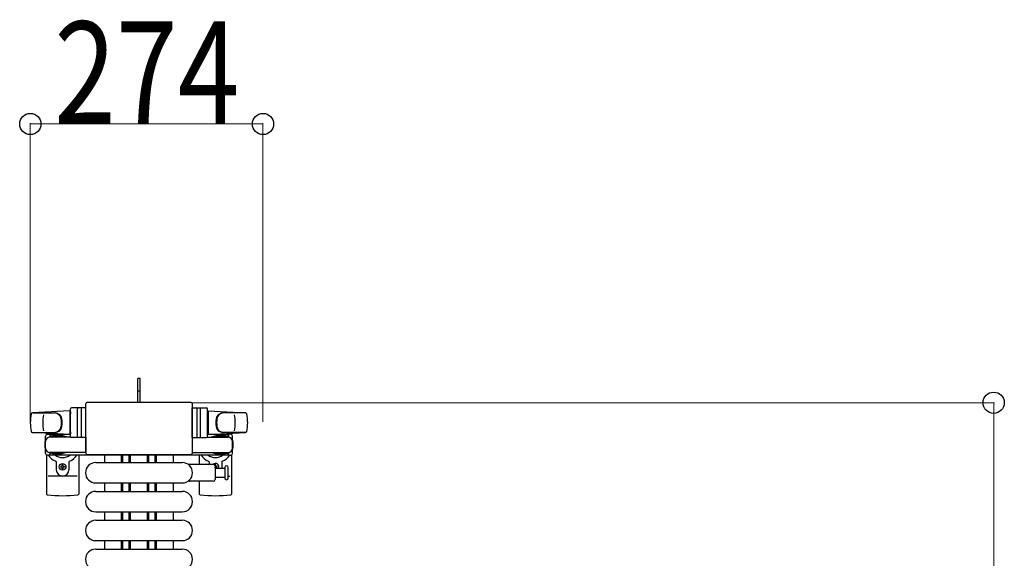
# Model space of a CAD drawing. Units: millimetres. Extents: x 0 to 33640, y 0 to 23760.
# Drawn here: x 18409 to 19569, y 21398 to 22032 of the extents above; entities that cross this region are included whole.
import ezdxf

# ---------------------------------------------------------------- set-up
doc = ezdxf.new("R2010")
doc.units = ezdxf.units.MM
doc.linetypes.add('YHIDDEN_1', pattern=[4, 3, -1])
for name, color, linetype, lineweight in [('YKK_11', 7, 'Continuous', 30), ('YKK_13', 4, 'Continuous', 30), ('YKK_A1', 4, 'Continuous', 30), ('YKK_D', 6, 'Continuous', 13)]:
    doc.layers.add(name, color=color, linetype=linetype, lineweight=lineweight)
doc.styles.add('text-b', font='extslim2.shx', dxfattribs={"width": 0.8, "bigfont": 'extfont2.shx'})

msp = doc.modelspace()

# ---------------------------------------------------------------- linework, layer by layer
at = {"layer": 'YKK_11'}
for p, q in [((18509.1, 21519.5), (18509.1, 21510.5)), ((18529.1, 21510.5), (18529.1, 21519.5)), ((18530.7, 21510.5), (18530.7, 21519.5)), ((18538.1, 21510.5), (18538.1, 21519.5)), ((18539.3, 21510.5), (18539.3, 21519.5)), ((18539.7, 21510.5), (18539.7, 21519.5)), ((18559.5, 21510.5), (18559.5, 21519.5)), ((18559.8, 21510.5), (18559.8, 21519.5)), ((18561.1, 21510.5), (18561.1, 21519.5)), ((18568.5, 21510.5), (18568.5, 21519.5)), ((18570.1, 21510.5), (18570.1, 21519.5)), ((18590.1, 21510.5), (18590.1, 21519.5)), ((18509.1, 21486.5), (18509.1, 21476.5)), ((18529.1, 21476.5), (18529.1, 21486.5)), ((18530.7, 21476.5), (18530.7, 21486.5)), ((18538.1, 21476.5), (18538.1, 21486.5)), ((18539.3, 21476.5), (18539.3, 21486.5)), ((18539.7, 21476.5), (18539.7, 21486.5)), ((18559.5, 21476.5), (18559.5, 21486.5)), ((18559.8, 21476.5), (18559.8, 21486.5)), ((18561.1, 21476.5), (18561.1, 21486.5)), ((18568.5, 21476.5), (18568.5, 21486.5)), ((18570.1, 21476.5), (18570.1, 21486.5)), ((18590.1, 21476.5), (18590.1, 21486.5)), ((18509.1, 21452.5), (18509.1, 21442.5)), ((18529.1, 21442.5), (18529.1, 21452.5)), ((18530.7, 21442.5), (18530.7, 21452.5)), ((18538.1, 21442.5), (18538.1, 21452.5)), ((18539.3, 21442.5), (18539.3, 21452.5)), ((18539.7, 21442.5), (18539.7, 21452.5)), ((18559.5, 21442.5), (18559.5, 21452.5)), ((18559.8, 21442.5), (18559.8, 21452.5)), ((18561.1, 21442.5), (18561.1, 21452.5)), ((18568.5, 21442.5), (18568.5, 21452.5)), ((18570.1, 21442.5), (18570.1, 21452.5)), ((18590.1, 21442.5), (18590.1, 21452.5)), ((18509.1, 21418.5), (18509.1, 21408.5)), ((18529.1, 21408.5), (18529.1, 21418.5)), ((18530.7, 21408.5), (18530.7, 21418.5)), ((18538.1, 21408.5), (18538.1, 21418.5)), ((18539.3, 21408.5), (18539.3, 21418.5)), ((18539.7, 21408.5), (18539.7, 21418.5)), ((18559.5, 21408.5), (18559.5, 21418.5)), ((18559.8, 21408.5), (18559.8, 21418.5)), ((18561.1, 21408.5), (18561.1, 21418.5)), ((18568.5, 21408.5), (18568.5, 21418.5)), ((18570.1, 21408.5), (18570.1, 21418.5)), ((18590.1, 21408.5), (18590.1, 21418.5))]:
    msp.add_line(p, q, dxfattribs=at)
at = {"layer": 'YKK_13'}
for p, q in [((18551.1, 21609.5), (18548.1, 21609.5)), ((18548.1, 21594), (18548.1, 21609.5)), ((18551.1, 21594), (18551.1, 21609.5)), ((18548.1, 21581.5), (18548.1, 21594)), ((18551.1, 21581.5), (18551.1, 21594)), ((18486.6, 21579), (18486.6, 21522.5)), ((18486.6, 21579), (18486.6, 21579)), ((18610.1, 21581.5), (18489.1, 21581.5)), ((18489.1, 21581.5), (18489.1, 21581.5)), ((18610.1, 21581.5), (18610.1, 21581.5)), ((18612.6, 21522.5), (18612.6, 21579)), ((18612.6, 21579), (18612.6, 21579)), ((18468.1, 21571.5), (18424.1, 21569.1)), ((18424.5, 21569), (18450.2, 21569)), ((18468.1, 21571.5), (18468.1, 21543.5)), ((18469.1, 21570.5), (18468.1, 21570.5)), ((18468.1, 21570.5), (18468.1, 21544.5)), ((18469.1, 21541), (18469.1, 21574)), ((18469.1, 21570.5), (18469.1, 21568.1)), ((18487.1, 21575), (18470.1, 21575)), ((18477.1, 21541), (18477.1, 21574)), ((18481.6, 21574.1), (18481.6, 21540.9)), ((18487.1, 21540), (18487.1, 21575)), ((18612.1, 21540), (18612.1, 21575)), ((18612.1, 21575), (18629.1, 21575)), ((18617.6, 21574.1), (18617.6, 21540.9)), ((18622.1, 21541), (18622.1, 21574)), ((18630.1, 21541), (18630.1, 21574)), ((18630.1, 21570.5), (18630.1, 21568.1)), ((18630.1, 21570.5), (18631.1, 21570.5)), ((18631.1, 21571.5), (18631.1, 21543.5)), ((18631.1, 21571.5), (18675.1, 21569.1)), ((18631.1, 21570.5), (18631.1, 21544.5)), ((18674.7, 21569), (18649, 21569)), ((18423.7, 21546), (18450.9, 21546)), ((18468.1, 21543.5), (18424.1, 21545.9)), ((18441.6, 21543.8), (18444.4, 21543.8)), ((18444.4, 21543.8), (18444.4, 21540.5)), ((18469.1, 21544.5), (18468.1, 21544.5)), ((18469.1, 21546.9), (18469.1, 21544.5)), ((18630.1, 21546.9), (18630.1, 21544.5)), ((18630.1, 21544.5), (18631.1, 21544.5)), ((18631.1, 21543.5), (18675.1, 21545.9)), ((18675.5, 21546), (18648.3, 21546)), ((18657.6, 21543.8), (18654.8, 21543.8)), ((18654.8, 21543.8), (18654.8, 21540.5)), ((18439.6, 21521.2), (18439.6, 21541.8)), ((18461.4, 21541.5), (18444.4, 21541.5)), ((18469.2, 21540.5), (18444.6, 21540.5)), ((18447.9, 21542.3), (18447.9, 21541.5)), ((18458.4, 21542.3), (18447.9, 21542.3)), ((18464.4, 21540.7), (18458.4, 21542.3)), ((18464.4, 21540.7), (18464.4, 21540.5)), ((18487.1, 21540), (18470.1, 21540)), ((18487.1, 21540.5), (18487.1, 21522.5)), ((18612.1, 21540.5), (18612.1, 21522.5)), ((18612.1, 21540), (18629.1, 21540)), ((18629.9, 21540.5), (18654.6, 21540.5)), ((18634.8, 21540.7), (18640.8, 21542.3)), ((18634.8, 21540.7), (18634.8, 21540.5)), ((18637.8, 21541.5), (18654.8, 21541.5)), ((18640.8, 21542.3), (18651.3, 21542.3)), ((18651.3, 21542.3), (18651.3, 21541.5)), ((18659.6, 21521.2), (18659.6, 21541.8)), ((18444.4, 21522.5), (18444.4, 21519.2)), ((18461.4, 21521.5), (18444.4, 21521.5)), ((18487.1, 21522.5), (18444.6, 21522.5)), ((18447.9, 21520.7), (18447.9, 21521.5)), ((18458.4, 21520.7), (18447.9, 21520.7)), ((18464.4, 21522.3), (18458.4, 21520.7)), ((18464.4, 21522.3), (18464.4, 21522.5)), ((18486.6, 21522.5), (18486.6, 21522.5)), ((18612.1, 21522.5), (18654.6, 21522.5)), ((18612.6, 21522.5), (18612.6, 21522.5)), ((18634.8, 21522.3), (18634.8, 21522.5)), ((18634.8, 21522.3), (18640.8, 21520.7)), ((18637.8, 21521.5), (18654.8, 21521.5)), ((18640.8, 21520.7), (18651.3, 21520.7)), ((18651.3, 21520.7), (18651.3, 21521.5)), ((18654.8, 21522.5), (18654.8, 21519.2)), ((18440.6, 21519.5), (18440.6, 21473.4)), ((18444.4, 21519.2), (18441.6, 21519.2)), ((18452.1, 21511.2), (18452.1, 21502)), ((18467.1, 21511.2), (18467.1, 21502)), ((18478.6, 21519.5), (18478.6, 21473.4)), ((18489.1, 21520), (18610.1, 21520)), ((18489.1, 21520), (18489.1, 21520)), ((18498.6, 21510.5), (18600.6, 21510.5)), ((18610.1, 21520), (18610.1, 21520)), ((18620.6, 21519.5), (18620.6, 21508.5)), ((18632.1, 21511.2), (18632.1, 21508.5)), ((18647.1, 21511.2), (18647.1, 21504)), ((18654.8, 21519.2), (18657.6, 21519.2)), ((18658.6, 21519.5), (18658.6, 21473.4)), ((18457.4, 21505.1), (18457.4, 21505.9)), ((18457.4, 21505.9), (18458.3, 21505.9)), ((18458.3, 21505.1), (18457.4, 21505.1)), ((18459.1, 21507.7), (18460, 21507.7)), ((18459.1, 21506.8), (18459.1, 21507.7)), ((18459.1, 21503.3), (18459.1, 21504.2)), ((18460, 21503.3), (18459.1, 21503.3)), ((18460, 21507.7), (18460, 21506.8)), ((18460, 21504.2), (18460, 21503.3)), ((18460.9, 21505.9), (18461.8, 21505.9)), ((18461.8, 21505.1), (18460.9, 21505.1)), ((18461.8, 21505.9), (18461.8, 21505.1)), ((18609.3, 21508.5), (18637.1, 21508.5)), ((18640, 21507.7), (18639.1, 21507.7)), ((18639.1, 21507.7), (18639.1, 21506.8)), ((18639.1, 21506.5), (18639.1, 21490.5)), ((18639.1, 21504.2), (18639.1, 21504)), ((18639.1, 21504), (18650.6, 21504)), ((18640, 21506.8), (18640, 21507.7)), ((18640, 21504), (18640, 21504.2)), ((18641.8, 21505.9), (18640.9, 21505.9)), ((18640.9, 21505.1), (18641.8, 21505.1)), ((18641.8, 21505.1), (18641.8, 21505.9)), ((18650.6, 21504.7), (18650.6, 21492.2)), ((18654.6, 21498.5), (18654.6, 21504.7)), ((18654.6, 21492.2), (18654.6, 21498.5)), ((18476.6, 21494.5), (18442.6, 21494.5)), ((18498.6, 21486.5), (18600.6, 21486.5)), ((18637.1, 21488.5), (18609.3, 21488.5)), ((18620.6, 21488.5), (18620.6, 21473.4)), ((18650.6, 21493), (18639.1, 21493)), ((18654.6, 21494.5), (18656.6, 21494.5)), ((18498.6, 21476.5), (18600.6, 21476.5)), ((18498.6, 21452.5), (18600.6, 21452.5)), ((18498.6, 21442.5), (18600.6, 21442.5)), ((18498.6, 21418.5), (18600.6, 21418.5)), ((18498.6, 21408.5), (18600.6, 21408.5))]:
    msp.add_line(p, q, dxfattribs=at)
at = {"layer": 'YKK_13', "linetype": 'YHIDDEN_1'}
msp.add_line((18551.1, 21594.6), (18548.1, 21594.6), dxfattribs=at)
at = {"layer": 'YKK_13'}
msp.add_circle((18459.6, 21505.5), 4, dxfattribs=at)
for centre, radius, start, end in [((18471.6, 21557.5), 50, 168.0536, 191.9464), ((18471.6, 21557.5), 50, 168.0536, 191.9774), ((18424.1, 21567.6), 1.5, 93.1686, 168.0226), ((18450, 21561), 8, 6.2793, 90), ((18450.9, 21561), 8, 6.2793, 90), ((18470.1, 21574), 1, 90, 180), ((18478.1, 21574), 1, 90, 180), ((18621.1, 21574), 1, 0, 90), ((18629.1, 21574), 1, 0, 90), ((18648.3, 21561), 8, 90, 173.7207), ((18649.1, 21561), 8, 90, 173.7207), ((18675, 21567.6), 1.5, 11.9774, 86.8314), ((18627.6, 21557.5), 50, 348.0536, 11.9464), ((18627.6, 21557.5), 50, 348.0226, 11.9464), ((18486.2, 21557.5), 50, 169.4505, 190.8767), ((18418.2, 21557.5), 40, 353.7207, 6.2793), ((18419.1, 21557.5), 40, 353.7207, 6.2793), ((18680.1, 21557.5), 40, 173.7207, 186.2793), ((18681, 21557.5), 40, 173.7207, 186.2793), ((18613, 21557.5), 50, 349.1233, 10.5495), ((18424.1, 21547.4), 1.5, 191.9774, 266.8314), ((18441.6, 21541.8), 2, 90, 180), ((18459.6, 21531.5), 21, 140.4663, 144.1465), ((18450, 21554), 8, 270, 353.7207), ((18459.6, 21531.5), 15, 120.7225, 126.8699), ((18450.9, 21554), 8, 270, 353.7207), ((18648.3, 21554), 8, 186.2793, 270), ((18649.1, 21554), 8, 186.2793, 270), ((18639.6, 21531.5), 15, 53.1301, 59.2775), ((18639.6, 21531.5), 21, 35.8535, 39.5337), ((18657.6, 21541.8), 2, 0, 90), ((18675, 21547.4), 1.5, 273.1686, 348.0226), ((18459.6, 21531.5), 21, 162.2472, 197.7528), ((18444.6, 21535.5), 5, 90, 180), ((18470.1, 21541), 1, 180, 270), ((18478.1, 21541), 1, 180, 270), ((18621.1, 21541), 1, 270, 0), ((18629.1, 21541), 1, 270, 0), ((18654.6, 21535.5), 5, 0, 90), ((18639.6, 21531.5), 21, 342.2472, 17.7528), ((18444.6, 21527.5), 5, 180, 270), ((18441.6, 21521.2), 2, 180, 270), ((18654.6, 21527.5), 5, 270, 0), ((18657.6, 21521.2), 2, 270, 0), ((18459.6, 21531.5), 21, 215.8535, 247.2716), ((18459.6, 21531.5), 15, 233.1301, 306.8699), ((18451.1, 21511.2), 1, 0, 67.2716), ((18468.1, 21511.2), 1, 112.7284, 180), ((18459.6, 21531.5), 21, 292.7284, 325.1501), ((18498.6, 21498.5), 12, 90, 270), ((18600.6, 21498.5), 12, 270, 90), ((18639.6, 21531.5), 21, 214.8499, 247.2716), ((18639.6, 21531.5), 15, 233.1301, 306.8699), ((18631.1, 21511.2), 1, 0, 67.2716), ((18639.6, 21505.5), 4, 337.9756, 131.4097), ((18648.1, 21511.2), 1, 112.7284, 180), ((18639.6, 21531.5), 21, 292.7284, 324.1465), ((18459.6, 21502), 7.5, 180, 0), ((18458.3, 21506.8), 0.88, 270, 0), ((18458.3, 21504.2), 0.88, 0, 90), ((18460.9, 21506.8), 0.88, 180, 270), ((18460.9, 21504.2), 0.88, 90, 180), ((18609.3, 21507.5), 1, 90, 168.0605), ((18637.1, 21506.5), 2, 0, 90), ((18638.3, 21506.8), 0.88, 338.7243, 0), ((18638.3, 21504.2), 0.88, 0, 21.2757), ((18640.9, 21506.8), 0.88, 180, 270), ((18640.9, 21504.2), 0.88, 90, 180), ((18652.6, 21504.7), 2, 90, 180), ((18652.6, 21504.7), 2, 0, 90), ((18609.3, 21489.5), 1, 191.9395, 270), ((18637.1, 21490.5), 2, 270, 0), ((18652.6, 21492.2), 2, 180, 270), ((18652.6, 21492.2), 2, 270, 0), ((18498.6, 21464.5), 12, 90, 270), ((18600.6, 21464.5), 12, 270, 90), ((18441.6, 21473.4), 1, 180, 264.2608), ((18459.6, 21652.5), 181, 264.2608, 275.7392), ((18477.6, 21473.4), 1, 275.7392, 0), ((18621.6, 21473.4), 1, 180, 264.2608), ((18639.6, 21652.5), 181, 264.2608, 275.7392), ((18657.6, 21473.4), 1, 275.7392, 0), ((18498.6, 21430.5), 12, 90, 270), ((18600.6, 21430.5), 12, 270, 90), ((18498.6, 21396.5), 12, 90, 270), ((18600.6, 21396.5), 12, 270, 90)]:
    msp.add_arc(centre, radius, start, end, dxfattribs=at)
for centre, major_axis, start_param, end_param in [((18489.1, 21579), (-1.77, 1.77), 5.499651, 7.06672), ((18610.1, 21579), (-1.77, -1.77), 2.358058, 3.925127), ((18489.1, 21522.5), (-1.77, -1.77), 5.499651, 7.06672), ((18610.1, 21522.5), (-1.77, 1.77), 2.358058, 3.925127)]:
    msp.add_ellipse(centre, major_axis=major_axis, ratio=0.997169, start_param=start_param, end_param=end_param, dxfattribs=at)
at = {"layer": 'YKK_A1', "ltscale": 0.5}
for p, q in [((18469.1, 21543.5), (18444.6, 21543.5)), ((18444.6, 21543.5), (18444.6, 21540.5)), ((18654.6, 21543.5), (18630.1, 21543.5)), ((18654.6, 21541.5), (18654.6, 21543.5)), ((18444.6, 21522.5), (18444.6, 21519.5)), ((18654.6, 21519.5), (18654.6, 21521.5)), ((18444.6, 21519.5), (18654.6, 21519.5))]:
    msp.add_line(p, q, dxfattribs=at)
at = {"layer": 'YKK_D'}
for p, q in [((18421.6, 21558.5, 0), (18421.6, 21910.5, 0)), ((18421.6, 21909.5, 0), (18695.6, 21909.5, 0)), ((18695.6, 21558.5, 0), (18695.6, 21910.5, 0)), ((18611.1, 21581), (19557.1, 21581)), ((19556.1, 21581), (19556.1, 20985.5))]:
    msp.add_line(p, q, dxfattribs=at)
at = {"layer": 'YKK_D', "linetype": 'ByBlock', "lineweight": -2}
for centre in [(18421.6, 21909.5, 0), (18695.6, 21909.5, 0), (19556.1, 21581)]:
    msp.add_circle(centre, 12.5, dxfattribs=at)

# ---------------------------------------------------------------- texts
at = {"layer": 'YKK_D', "style": 'text-b', "width": 0.8}
msp.add_text('274', height=120, dxfattribs=at).set_placement((18449.8, 21910.3, 0))

doc.saveas('drawing.dxf')
